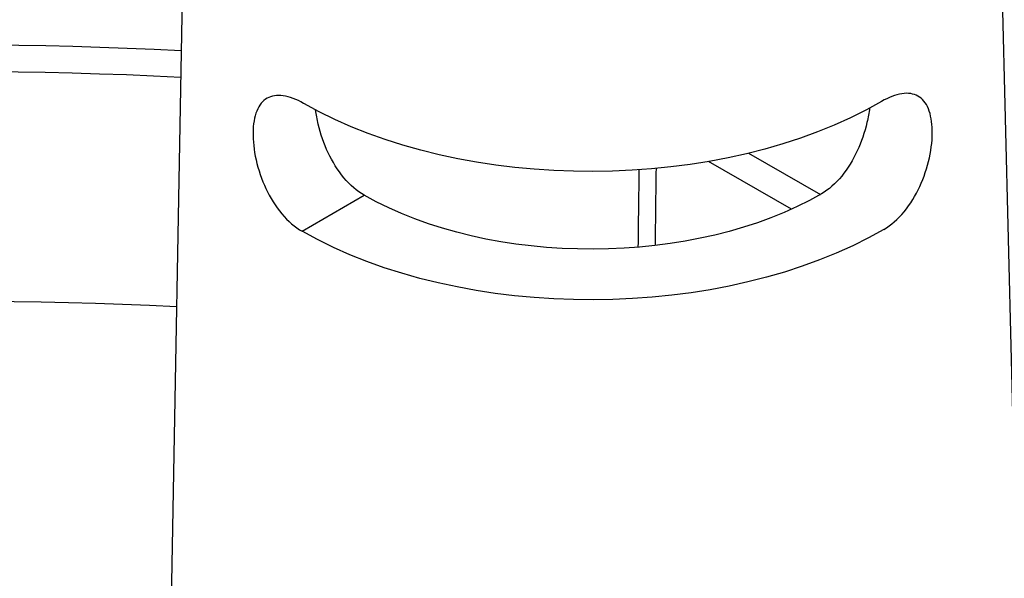
# Model space of a CAD drawing. Units: millimetres. Extents: x 516 to 790, y 0 to 343.
# Drawn here: x 636 to 638, y 59 to 61 of the extents above; entities that cross this region are included whole.
import ezdxf

# ---------------------------------------------------------------- set-up
doc = ezdxf.new("R2010")
doc.units = ezdxf.units.MM

msp = doc.modelspace()

# ---------------------------------------------------------------- linework, layer by layer
for p, q in [((638.44911, 61.62238), (638.54136, 57.88773)), ((636.12677, 61.61466), (636.07054, 58.50045)), ((637.73786, 60.52234), (637.94405, 60.40421)), ((637.8615, 60.36201), (637.62311, 60.49859)), ((636.45867, 60.29848), (636.6364, 60.40188)), ((636.45867, 60.29848), (636.6364, 60.40188)), ((636.6364, 60.40188), (636.6364, 60.40188)), ((636.45867, 60.29848), (636.45867, 60.29848))]:
    msp.add_line(p, q)
at = {"extrusion": (0, 0, -1)}
for centre, major_axis, start_param, end_param in [((635.45345, 56.68997), (-7.17564, -0.02384), 0.97626, 1.66467), ((635.4536, 56.64573), (-7.12001, -0.02365), 0.9709204, 1.6651751), ((637.28951, 61.14602), (-1.17118, -0.00389), 3.9269908, 5.4968727), ((637.29072, 60.78255), (-0.92712, -0.00308), 3.9269908, 5.4977871), ((637.29072, 60.78255), (1.17895, 0.00392), 0.7853982, 2.3561945), ((635.45575, 55.99937), (-7.09928, -0.02358), 0.9685416, 1.6634623)]:
    msp.add_ellipse(centre, major_axis=major_axis, ratio=0.5773503, start_param=start_param, end_param=end_param, dxfattribs=at)
for points, knots in [([(636.46371, 60.66471), (636.46345, 60.66485), (636.4632, 60.665), (636.44314, 60.67649), (636.42277, 60.68443), (636.38658, 60.68963), (636.37072, 60.68687), (636.34617, 60.67267), (636.33581, 60.66028), (636.32198, 60.62619), (636.31847, 60.60446), (636.31814, 60.5815), (636.31781, 60.55839), (636.32066, 60.53103), (636.33333, 60.47489), (636.34319, 60.44614), (636.36699, 60.39533), (636.38254, 60.36987), (636.41841, 60.32713), (636.43877, 60.30989), (636.45867, 60.29848)], [2.8777976, 2.8777976, 2.8777976, 2.8777976, 2.8808504, 2.8808504, 3.1201055, 3.1201055, 3.3593606, 3.3593606, 3.5983886, 3.5983886, 3.8374166, 3.8374166, 3.8374166, 4.0780035, 4.0780035, 4.3185904, 4.3185904, 4.5590745, 4.5590745, 4.7995587, 4.7995587, 4.7995587, 4.7995587]), ([(638.12596, 60.30402), (638.14579, 60.31555), (638.16603, 60.33293), (638.20161, 60.37591), (638.21699, 60.40148), (638.24046, 60.45244), (638.25013, 60.48126), (638.26242, 60.53748), (638.26509, 60.56486), (638.26413, 60.61092), (638.26047, 60.63263), (638.24641, 60.66663), (638.23597, 60.67895), (638.21132, 60.69298), (638.19545, 60.69563), (638.1593, 60.6902), (638.13898, 60.68212), (638.11925, 60.67064)], [0.9621421, 0.9621421, 0.9621421, 0.9621421, 1.2026263, 1.2026263, 1.4431105, 1.4431105, 1.6836973, 1.6836973, 1.9242842, 1.9242842, 2.1633122, 2.1633122, 2.4023402, 2.4023402, 2.6415953, 2.6415953, 2.8808504, 2.8808504, 2.8808504, 2.8808504]), ([(636.6364, 60.40188), (636.61658, 60.41324), (636.59637, 60.43043), (636.56083, 60.47304), (636.54543, 60.49842), (636.52171, 60.54894), (636.51176, 60.57749), (636.50171, 60.61926), (636.49916, 60.63305), (636.4974, 60.64618)], [0.95735506, 0.95735506, 0.95735506, 0.95735506, 1.19683559, 1.19683559, 1.43631612, 1.43631612, 1.67551312, 1.67551312, 1.79597177, 1.79597177, 1.79597177, 1.79597177]), ([(638.08492, 60.65146), (638.08325, 60.63831), (638.08079, 60.62451), (638.07102, 60.58267), (638.06126, 60.55406), (638.03787, 60.50338), (638.02264, 60.47789), (637.98738, 60.43505), (637.9673, 60.41772), (637.94755, 60.40623)], [3.96224154, 3.96224154, 3.96224154, 3.96224154, 4.08270699, 4.08270699, 4.32190399, 4.32190399, 4.56138452, 4.56138452, 4.80086505, 4.80086505, 4.80086505, 4.80086505])]:
    msp.add_open_spline(points, degree=3, knots=knots)
for points in [[(637.42212, 60.25297), (637.4231, 60.32687), (637.42409, 60.40078), (637.42508, 60.47468)], [(637.47305, 60.4786), (637.47207, 60.405), (637.4711, 60.33139), (637.47012, 60.25779)]]:
    msp.add_open_spline(points, degree=3)

doc.saveas('drawing.dxf')
